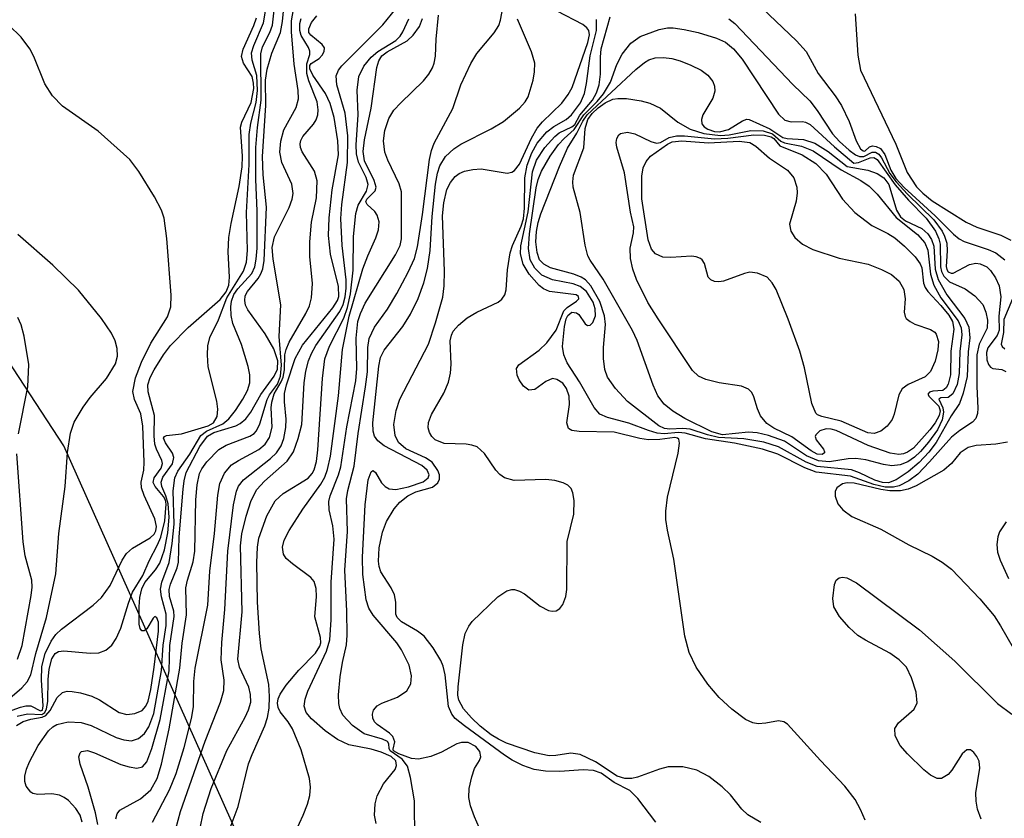
# Model space of a CAD drawing. Units: inches. Extents: x 1238693 to 1243762, y 477592 to 481457.
# Drawn here: x 1242805 to 1242901, y 480042 to 480120 of the extents above; entities that cross this region are included whole.
import ezdxf

# ---------------------------------------------------------------- set-up
doc = ezdxf.new("R2010")
doc.units = ezdxf.units.IN
doc.header["$MEASUREMENT"] = 0
doc.layers.add('NTRL-Trees', color=3, linetype='Continuous')
doc.layers.add('Undefined', color=1, linetype='Continuous')

msp = doc.modelspace()

# ---------------------------------------------------------------- linework, layer by layer
at = {"layer": 'NTRL-Trees'}
msp.add_lwpolyline([(1242868, 479815.656), (1242858.375, 479851.625), (1242844, 479923.687), (1242829.875, 480031.781), (1242809.25, 480078), (1242772.125, 480134.75), (1242732.625, 480181.031), (1242693, 480246.938), (1242669.25, 480311.938), (1242637.375, 480391.063), (1242601.625, 480465.875)], dxfattribs=at)
at = {"layer": 'Undefined'}
for points, elevation in [([(1242811.044, 480041.184), (1242810.822, 480041.869), (1242810.402, 480042.522), (1242809.689, 480043.294), (1242809.272, 480043.6), (1242808.809, 480043.808), (1242808.061, 480043.936), (1242806.681, 480043.895), (1242806.204, 480043.989), (1242805.998, 480044.108), (1242805.547, 480044.686), (1242805.412, 480045.169), (1242805.416, 480045.676), (1242805.592, 480046.382), (1242805.875, 480047.088), (1242806.735, 480048.693), (1242807.748, 480050.127), (1242808.154, 480050.507), (1242808.544, 480050.735), (1242809.677, 480051.008), (1242810.932, 480050.947), (1242811.902, 480050.65), (1242814.366, 480049.45), (1242815.118, 480049.224), (1242815.859, 480049.154), (1242816.55, 480049.363), (1242817.129, 480049.845), (1242817.545, 480050.522), (1242818.03, 480051.826), (1242818.786, 480056.011), (1242818.972, 480058.516), (1242819.254, 480060.435), (1242819.241, 480061.518), (1242818.789, 480063.22), (1242818.696, 480063.977), (1242818.831, 480064.678), (1242819.546, 480066.588), (1242819.84, 480068.464), (1242820.028, 480070.324), (1242819.925, 480073.612), (1242820.086, 480074.869), (1242820.39, 480075.515), (1242821.552, 480077.184), (1242822.632, 480079.018), (1242823.21, 480079.455), (1242824.802, 480080.148), (1242825.38, 480080.652), (1242826.045, 480081.479), (1242826.757, 480082.576), (1242827.203, 480083.412), (1242827.443, 480084.155), (1242827.428, 480084.947), (1242827.265, 480085.759), (1242826.621, 480087.934), (1242825.787, 480089.963), (1242825.619, 480090.761), (1242825.584, 480091.609), (1242825.646, 480092.157), (1242825.883, 480092.803), (1242826.277, 480093.359), (1242827.618, 480094.873), (1242827.916, 480095.536), (1242828.064, 480096.266), (1242828.139, 480097.362), (1242828.167, 480100.987), (1242828.028, 480104.059), (1242828.028, 480107.204), (1242828.179, 480109.158), (1242828.56, 480111.827), (1242828.507, 480116.354), (1242828.679, 480117.043), (1242829.39, 480118.44), (1242829.655, 480119.184), (1242830.083, 480123.064)], 104), ([(1242812.548, 480040.967), (1242812.347, 480042.083), (1242811.618, 480044.606), (1242810.833, 480046.841), (1242810.704, 480047.572), (1242810.84, 480047.963), (1242810.978, 480048.1), (1242811.544, 480048.197), (1242812.236, 480047.976), (1242814.811, 480046.834), (1242815.614, 480046.581), (1242816.369, 480046.451), (1242816.945, 480046.588), (1242817.354, 480047.079), (1242817.854, 480048.385), (1242818.659, 480051.229), (1242819.552, 480055.987), (1242819.606, 480058.473), (1242820.036, 480061.295), (1242819.985, 480061.825), (1242819.59, 480063.266), (1242819.558, 480063.959), (1242819.682, 480064.472), (1242820.312, 480066.079), (1242820.441, 480066.631), (1242820.538, 480069.112), (1242820.911, 480073.765), (1242821.007, 480074.594), (1242821.207, 480075.393), (1242822.556, 480077.954), (1242823.281, 480078.939), (1242823.907, 480079.318), (1242826.078, 480079.948), (1242826.495, 480080.19), (1242827.046, 480080.662), (1242827.522, 480081.302), (1242828.499, 480083.037), (1242829.826, 480084.821), (1242830.133, 480085.493), (1242830.171, 480086.332), (1242829.781, 480087.492), (1242828.951, 480088.962), (1242827.241, 480091.33), (1242827.027, 480091.769), (1242826.935, 480092.225), (1242826.984, 480092.674), (1242827.199, 480093.11), (1242828.24, 480094.364), (1242828.529, 480094.821), (1242828.707, 480095.33), (1242828.838, 480096.156), (1242829.081, 480101.353), (1242828.732, 480104.515), (1242828.685, 480106.322), (1242829.001, 480111.294), (1242828.983, 480113.773), (1242829.14, 480114.88), (1242829.582, 480116.435), (1242830.439, 480118.465), (1242830.628, 480119.534), (1242830.814, 480121.529)], 106), ([(1242843.598, 480039.475), (1242843.537, 480043.279), (1242843.162, 480045.565), (1242842.848, 480046.657), (1242842.347, 480047.34), (1242841.171, 480048.174), (1242841.066, 480048.388), (1242841.044, 480048.844), (1242840.898, 480049.057), (1242840.433, 480049.296), (1242838.629, 480049.829), (1242837.493, 480050.639), (1242836.551, 480051.662), (1242836.237, 480052.302), (1242836.134, 480052.794), (1242836.116, 480053.653), (1242836.275, 480055.413), (1242836.494, 480056.81), (1242836.881, 480058.525), (1242836.971, 480059.481), (1242836.938, 480061.831), (1242836.736, 480065.831), (1242836.978, 480069.631), (1242836.907, 480072.822), (1242837.028, 480073.622), (1242837.631, 480076.015), (1242838.034, 480079.221), (1242838.769, 480083.767), (1242838.935, 480085.237), (1242838.99, 480087.64), (1242839.127, 480088.493), (1242839.627, 480089.606), (1242840.894, 480091.388), (1242841.81, 480092.908), (1242842.93, 480095), (1242843.537, 480096.343), (1242843.84, 480097.477), (1242844.348, 480100.652), (1242845.012, 480106.031), (1242845.206, 480106.896), (1242845.485, 480107.633), (1242847.289, 480111.024), (1242848.078, 480113.322), (1242849.068, 480115.413), (1242849.664, 480116.4), (1242851.356, 480118.417), (1242851.794, 480119.134), (1242851.958, 480119.654), (1242852.427, 480122.097)], 122), ([(1242876.869, 480121.493), (1242880.934, 480117.622), (1242881.869, 480116.598), (1242883.063, 480114.439), (1242884.721, 480112.267), (1242885.343, 480111.308), (1242886.088, 480109.74), (1242886.753, 480107.852), (1242887.205, 480107.07), (1242887.45, 480106.872), (1242887.623, 480106.838), (1242888.068, 480107.255), (1242888.354, 480107.368), (1242888.738, 480107.3), (1242889.131, 480107.086), (1242889.564, 480106.511), (1242890.147, 480104.968), (1242890.658, 480104.154), (1242891.47, 480103.294), (1242894.486, 480100.528), (1242896.288, 480098.723), (1242896.854, 480098.266), (1242897.325, 480098.012), (1242899.697, 480097.23), (1242900.443, 480096.882), (1242901.302, 480096.215)], 128), ([(1242804.613, 480050.647), (1242805.251, 480051.019), (1242806.024, 480051.274), (1242807.11, 480051.453), (1242807.472, 480051.609), (1242807.887, 480052.098), (1242808.576, 480053.39), (1242809.104, 480053.882), (1242809.555, 480053.99), (1242810.063, 480053.974), (1242810.874, 480053.833), (1242811.965, 480053.519), (1242812.743, 480053.157), (1242814.658, 480051.902), (1242815.415, 480051.702), (1242816.192, 480051.801), (1242816.89, 480052.122), (1242817.27, 480052.527), (1242817.496, 480053.033), (1242817.752, 480054.148), (1242818.074, 480056.348), (1242818.491, 480059.867), (1242818.506, 480060.745), (1242818.35, 480061.186), (1242818.14, 480061.296), (1242817.962, 480061.139), (1242817.356, 480060.095), (1242817.1, 480059.891), (1242816.871, 480059.891), (1242816.694, 480060.133), (1242816.597, 480060.544), (1242816.597, 480062.266), (1242816.684, 480063.166), (1242816.867, 480064.02), (1242817.176, 480064.637), (1242818.215, 480065.866), (1242818.63, 480066.528), (1242819.074, 480067.832), (1242819.424, 480069.494), (1242819.529, 480071.015), (1242819.448, 480072.325), (1242819.233, 480073.123), (1242818.837, 480074.03), (1242818.757, 480074.442), (1242818.923, 480074.925), (1242819.867, 480076.257), (1242819.999, 480076.858), (1242819.861, 480077.286), (1242819.176, 480078.287), (1242818.986, 480078.74), (1242819.084, 480078.934), (1242819.282, 480079.014), (1242820.741, 480079.171), (1242823.362, 480079.959), (1242823.893, 480080.268), (1242824.246, 480080.86), (1242824.3, 480081.588), (1242824.201, 480082.375), (1242823.365, 480085.73), (1242823.279, 480086.912), (1242823.317, 480087.786), (1242823.523, 480088.612), (1242824.385, 480090.33), (1242825.195, 480092.497), (1242826.815, 480095.091), (1242827.118, 480095.965), (1242827.194, 480097.108), (1242827.12, 480100.841), (1242827.373, 480105.545), (1242827.358, 480108.465), (1242827.522, 480109.594), (1242828.068, 480111.593), (1242828.188, 480112.781), (1242828.109, 480114.229), (1242827.673, 480115.737), (1242827.612, 480116.463), (1242827.821, 480117.186), (1242828.787, 480119.382), (1242828.967, 480120.54)], 102), ([(1242814.326, 480041.511), (1242814.446, 480041.996), (1242814.707, 480042.359), (1242816.741, 480043.479), (1242817.741, 480044.359), (1242818.368, 480045.451), (1242818.789, 480046.846), (1242819.529, 480050.304), (1242820.597, 480056.251), (1242820.821, 480058.707), (1242821.228, 480061.476), (1242821.189, 480064.11), (1242821.34, 480064.86), (1242821.89, 480066.659), (1242822.049, 480067.7), (1242822.156, 480072.725), (1242822.283, 480074.204), (1242822.527, 480075.296), (1242822.75, 480075.769), (1242823.228, 480076.454), (1242824.405, 480077.647), (1242825.116, 480078.061), (1242827.426, 480078.949), (1242827.853, 480079.218), (1242828.103, 480079.479), (1242828.404, 480080.144), (1242829.118, 480082.529), (1242829.365, 480083.001), (1242830.131, 480084.033), (1242830.425, 480084.818), (1242830.544, 480085.884), (1242830.294, 480088.718), (1242830.47, 480091.789), (1242829.715, 480096.286), (1242829.625, 480097.412), (1242829.852, 480098.451), (1242831.297, 480101.331), (1242831.578, 480102.142), (1242831.67, 480102.692), (1242831.562, 480103.611), (1242830.581, 480105.728), (1242830.37, 480106.728), (1242830.471, 480107.832), (1242830.757, 480108.919), (1242831.963, 480111.128), (1242832.191, 480111.951), (1242832.167, 480112.789), (1242831.782, 480115.344), (1242831.5, 480118.531), (1242831.517, 480119.603), (1242831.703, 480120.689)], 108), ([(1242822.574, 480040.601), (1242822.868, 480042.039), (1242823.662, 480044.486), (1242825.17, 480048.192), (1242826.983, 480051.44), (1242827.318, 480052.175), (1242827.528, 480052.926), (1242827.517, 480053.66), (1242827.352, 480054.39), (1242826.432, 480056.339), (1242826.273, 480057.142), (1242826.692, 480061.768), (1242826.523, 480068.234), (1242826.669, 480069.378), (1242827.073, 480071.109), (1242827.556, 480072.662), (1242828.118, 480073.719), (1242828.866, 480074.56), (1242831.082, 480076.506), (1242831.708, 480077.42), (1242832.181, 480078.725), (1242832.512, 480080.088), (1242832.752, 480084.182), (1242832.916, 480085.299), (1242833.191, 480086.321), (1242833.48, 480087.05), (1242833.896, 480087.811), (1242836.237, 480091.162), (1242836.553, 480091.833), (1242836.769, 480092.593), (1242836.868, 480093.42), (1242836.863, 480094.256), (1242836.457, 480097.608), (1242836.334, 480100.247), (1242836.425, 480101.614), (1242836.979, 480105.729), (1242837.038, 480108.33), (1242836.778, 480110.574), (1242835.943, 480113.322), (1242835.869, 480114.206), (1242836.109, 480114.753), (1242836.446, 480115.191), (1242840.442, 480119.214), (1242841.723, 480120.762)], 114), ([(1242867.176, 480041.174), (1242865.41, 480043.492), (1242864.624, 480044.279), (1242863.095, 480045.063), (1242861.804, 480045.985), (1242861.074, 480046.223), (1242860.052, 480046.291), (1242857.763, 480046.125), (1242856.356, 480046.156), (1242855.246, 480046.343), (1242854.149, 480046.736), (1242853.1, 480047.249), (1242852.354, 480047.73), (1242848.438, 480050.603), (1242847.544, 480051.338), (1242847.193, 480051.764), (1242846.885, 480052.509), (1242846.552, 480055.598), (1242846.35, 480056.455), (1242846.125, 480056.984), (1242845.383, 480058.233), (1242844.493, 480059.367), (1242843.85, 480059.875), (1242842.29, 480060.793), (1242841.865, 480061.196), (1242841.72, 480061.537), (1242841.735, 480062.708), (1242841.596, 480063.431), (1242841.279, 480064.109), (1242840.252, 480065.668), (1242840.076, 480066.209), (1242840.016, 480066.718), (1242840.084, 480068.035), (1242840.413, 480069.568), (1242840.804, 480070.606), (1242841.568, 480071.849), (1242842.115, 480072.484), (1242842.909, 480073.129), (1242843.665, 480073.498), (1242845.304, 480073.963), (1242845.821, 480074.382), (1242845.999, 480074.748), (1242845.991, 480075.163), (1242845.845, 480075.598), (1242845.276, 480076.394), (1242844.614, 480076.827), (1242842.699, 480077.715), (1242841.98, 480078.328), (1242841.649, 480079.029), (1242841.522, 480080.095), (1242841.749, 480081.469), (1242842.105, 480082.557), (1242844.92, 480087.948), (1242845.606, 480090.036), (1242846.309, 480092.537), (1242846.449, 480093.666), (1242846.476, 480095.083), (1242846.277, 480100.5), (1242846.411, 480101.779), (1242846.729, 480103.081), (1242847.059, 480103.786), (1242847.521, 480104.375), (1242847.932, 480104.669), (1242848.428, 480104.871), (1242849.242, 480105.051), (1242850.084, 480105.097), (1242852.625, 480104.692), (1242853.062, 480104.769), (1242853.343, 480104.938), (1242853.816, 480105.558), (1242854.991, 480108.122), (1242855.56, 480109.097), (1242856.07, 480109.705), (1242857.974, 480111.548), (1242858.588, 480112.389), (1242858.965, 480113.071), (1242860.525, 480117.476), (1242860.669, 480118.223), (1242860.601, 480118.635), (1242860.412, 480118.921), (1242860.025, 480119.228), (1242857.495, 480120.531)], 126), ([(1242804.657, 480051.547), (1242805.672, 480051.791), (1242807.087, 480051.729), (1242807.376, 480051.919), (1242807.543, 480052.275), (1242807.667, 480052.98), (1242807.701, 480055.125), (1242807.807, 480056.161), (1242808.057, 480057.149), (1242808.386, 480057.679), (1242808.731, 480057.876), (1242809.221, 480057.948), (1242811.807, 480057.72), (1242812.65, 480057.759), (1242813.357, 480058.021), (1242813.935, 480058.498), (1242814.37, 480059.162), (1242814.828, 480060.163), (1242815.549, 480062.615), (1242815.964, 480063.7), (1242816.961, 480065.314), (1242817.571, 480066.765), (1242818.413, 480068.314), (1242818.737, 480069.079), (1242819.111, 480070.676), (1242819.258, 480072.309), (1242819.172, 480072.688), (1242818.99, 480073.035), (1242818.165, 480074.039), (1242817.987, 480074.433), (1242818.071, 480074.869), (1242818.757, 480075.834), (1242818.894, 480076.262), (1242818.838, 480076.579), (1242818.31, 480077.667), (1242818.148, 480078.176), (1242818.07, 480078.989), (1242818.122, 480080.963), (1242817.495, 480083.295), (1242817.468, 480083.968), (1242817.682, 480084.684), (1242818.065, 480085.437), (1242818.981, 480086.912), (1242819.661, 480087.826), (1242821.388, 480089.586), (1242824.539, 480092.329), (1242825.12, 480093.072), (1242825.369, 480093.713), (1242825.445, 480094.497), (1242825.33, 480096.983), (1242825.37, 480098.383), (1242825.603, 480099.777), (1242826.397, 480103.385), (1242826.7, 480105.294), (1242826.718, 480106.356), (1242826.514, 480109.196), (1242826.648, 480109.691), (1242827.567, 480111.604), (1242827.815, 480112.961), (1242827.809, 480113.491), (1242827.653, 480114.143), (1242826.803, 480115.436), (1242826.613, 480116.1), (1242826.777, 480116.827), (1242827.829, 480119.152), (1242828.08, 480119.891)], 100), ([(1242817.915, 480041.189), (1242819.591, 480044.35), (1242820.23, 480045.954), (1242821.015, 480048.472), (1242821.735, 480051.331), (1242821.911, 480052.472), (1242821.966, 480054.941), (1242822.096, 480056.252), (1242823.332, 480062.408), (1242823.533, 480065.752), (1242823.986, 480069.441), (1242824.293, 480073.166), (1242824.5, 480074.324), (1242824.953, 480075.32), (1242825.646, 480076.137), (1242826.313, 480076.578), (1242828.329, 480077.646), (1242828.941, 480078.17), (1242829.374, 480078.814), (1242829.614, 480079.825), (1242829.534, 480081.732), (1242829.576, 480082.284), (1242829.82, 480083.09), (1242830.51, 480084.277), (1242830.684, 480084.727), (1242830.824, 480085.44), (1242830.861, 480086.911), (1242830.978, 480087.424), (1242831.285, 480088.146), (1242832.922, 480090.955), (1242833.265, 480091.712), (1242833.484, 480092.49), (1242833.566, 480093.876), (1242833.314, 480096.538), (1242833.299, 480097.96), (1242833.477, 480099.888), (1242833.957, 480102.284), (1242834.012, 480103.942), (1242833.75, 480104.872), (1242832.55, 480106.774), (1242832.391, 480107.191), (1242832.352, 480107.566), (1242832.417, 480107.891), (1242832.616, 480108.27), (1242833.656, 480109.474), (1242833.938, 480109.921), (1242834.08, 480110.387), (1242834.12, 480110.882), (1242834.01, 480111.665), (1242833.198, 480113.714), (1242833.01, 480114.45), (1242832.998, 480115.377), (1242833.299, 480116.314), (1242833.319, 480116.625), (1242833.177, 480116.997), (1242832.46, 480118.163), (1242832.318, 480118.645), (1242832.319, 480119.344), (1242832.445, 480119.823)], 110), ([(1242820.199, 480040.537), (1242820.65, 480042.214), (1242823.082, 480049.12), (1242824.565, 480052.933), (1242824.89, 480054.049), (1242824.92, 480055.079), (1242824.635, 480057.072), (1242824.681, 480058.774), (1242825.006, 480061.986), (1242825.27, 480067.701), (1242825.843, 480072.224), (1242826.122, 480073.556), (1242826.336, 480074.05), (1242826.808, 480074.676), (1242829.458, 480076.757), (1242830.042, 480077.333), (1242830.49, 480077.991), (1242830.767, 480078.739), (1242830.971, 480079.801), (1242830.976, 480080.628), (1242830.816, 480082.305), (1242830.843, 480083.14), (1242831.025, 480083.974), (1242831.865, 480086.545), (1242832.574, 480087.866), (1242835.568, 480091.51), (1242836.009, 480092.222), (1242836.146, 480092.625), (1242836.128, 480093.611), (1242835.336, 480096.75), (1242835.133, 480098.589), (1242835.215, 480100.301), (1242835.48, 480103.048), (1242836.107, 480106.487), (1242836.057, 480107.861), (1242835.677, 480110.145), (1242835.305, 480111.514), (1242834.847, 480112.47), (1242833.593, 480114.287), (1242833.295, 480114.895), (1242833.301, 480115.231), (1242833.425, 480115.403), (1242834.221, 480115.918), (1242834.522, 480116.235), (1242834.711, 480116.598), (1242834.731, 480116.957), (1242834.517, 480117.283), (1242833.4, 480118.184), (1242833.225, 480118.451), (1242833.198, 480118.821), (1242833.482, 480119.419), (1242834.006, 480120.075)], 112), ([(1242825.213, 480039.839), (1242826.287, 480042.728), (1242827.317, 480046.872), (1242827.656, 480047.801), (1242828.902, 480050.606), (1242829.16, 480051.427), (1242829.316, 480052.333), (1242829.358, 480053.488), (1242829.28, 480054.64), (1242828.536, 480058.13), (1242828.372, 480059.647), (1242828.203, 480062.715), (1242828.133, 480066.604), (1242828.177, 480068.093), (1242828.324, 480068.963), (1242829.113, 480071.146), (1242829.912, 480072.619), (1242830.685, 480073.34), (1242833.133, 480074.853), (1242833.549, 480075.313), (1242833.734, 480075.66), (1242833.953, 480076.466), (1242834.099, 480077.618), (1242834.541, 480084.597), (1242834.79, 480086.511), (1242835.229, 480087.756), (1242836.641, 480090.501), (1242837.002, 480091.558), (1242837.301, 480092.88), (1242837.549, 480095.206), (1242837.567, 480098.501), (1242837.815, 480100.75), (1242838.029, 480101.542), (1242838.863, 480102.939), (1242839.018, 480103.566), (1242838.823, 480104.27), (1242838.078, 480105.752), (1242837.86, 480106.592), (1242837.844, 480107.456), (1242838.041, 480110.402), (1242837.936, 480112.802), (1242838.107, 480114.157), (1242838.585, 480115.162), (1242839.309, 480116.054), (1242839.948, 480116.589), (1242841.731, 480117.658), (1242842.157, 480118.098), (1242842.416, 480118.524), (1242842.984, 480119.802)], 116), ([(1242831.926, 480040.287), (1242832.657, 480041.875), (1242833.088, 480042.954), (1242833.311, 480043.779), (1242833.358, 480044.616), (1242833.263, 480045.462), (1242832.473, 480048.251), (1242831.627, 480050.327), (1242831.198, 480051.011), (1242830.405, 480051.984), (1242830.196, 480052.413), (1242830.141, 480052.819), (1242830.201, 480053.234), (1242830.393, 480053.695), (1242830.987, 480054.587), (1242832.223, 480056.045), (1242833.878, 480057.716), (1242834.301, 480058.397), (1242834.369, 480058.744), (1242834.338, 480059.234), (1242833.799, 480061.276), (1242833.961, 480063.256), (1242833.941, 480064.033), (1242833.734, 480064.73), (1242833.42, 480065.129), (1242831.615, 480066.444), (1242831.008, 480066.982), (1242830.732, 480067.394), (1242830.632, 480068.098), (1242830.803, 480068.775), (1242831.272, 480069.717), (1242832.631, 480071.799), (1242834.381, 480074.242), (1242834.773, 480074.947), (1242835.052, 480075.678), (1242835.316, 480077), (1242836.098, 480082.884), (1242836.516, 480087.419), (1242837.172, 480090.703), (1242838.501, 480095.321), (1242838.971, 480096.585), (1242839.766, 480098.363), (1242840.026, 480099.153), (1242840.087, 480099.912), (1242839.905, 480100.578), (1242839.675, 480100.952), (1242838.903, 480101.626), (1242838.785, 480101.866), (1242838.877, 480102.14), (1242839.693, 480102.948), (1242839.791, 480103.307), (1242839.602, 480103.984), (1242838.662, 480105.897), (1242838.526, 480106.795), (1242838.661, 480107.956), (1242839.322, 480111.036), (1242839.858, 480115.037), (1242840.053, 480115.679), (1242840.366, 480116.159), (1242840.885, 480116.562), (1242842.826, 480117.625), (1242843.414, 480118.179), (1242844.037, 480119.053), (1242844.324, 480119.809)], 118), ([(1242849.876, 480040.664), (1242849.417, 480041.704), (1242849.037, 480042.785), (1242848.871, 480043.609), (1242848.907, 480044.479), (1242849.15, 480045.628), (1242849.436, 480046.426), (1242849.91, 480047.216), (1242850.038, 480047.571), (1242849.949, 480048.098), (1242849.548, 480048.578), (1242848.815, 480048.963), (1242848.156, 480048.975), (1242847.683, 480048.836), (1242846.197, 480048.032), (1242845.147, 480047.615), (1242843.94, 480047.337), (1242843.268, 480047.412), (1242842.014, 480047.87), (1242841.508, 480048.161), (1242841.461, 480048.333), (1242841.617, 480049.026), (1242841.433, 480049.577), (1242841.118, 480049.881), (1242839.882, 480050.726), (1242839.637, 480051.009), (1242839.481, 480051.358), (1242839.444, 480051.753), (1242839.539, 480052.132), (1242839.911, 480052.564), (1242840.346, 480052.811), (1242841.887, 480053.426), (1242842.811, 480054.046), (1242843.176, 480054.705), (1242843.257, 480055.485), (1242843.014, 480056.537), (1242842.288, 480058.047), (1242841.825, 480058.734), (1242839.512, 480061.42), (1242839.089, 480062.125), (1242838.83, 480062.937), (1242838.506, 480065.406), (1242838.447, 480067.115), (1242838.735, 480072.227), (1242839.03, 480074.691), (1242839.299, 480075.457), (1242839.46, 480075.593), (1242839.549, 480075.574), (1242839.731, 480075.395), (1242840.331, 480074.397), (1242840.672, 480074.037), (1242841.075, 480073.794), (1242841.737, 480073.735), (1242842.963, 480073.995), (1242844.382, 480074.481), (1242844.896, 480074.861), (1242844.98, 480075.177), (1242844.793, 480075.632), (1242844.277, 480076.096), (1242840.596, 480078.017), (1242839.956, 480078.493), (1242839.632, 480078.944), (1242839.503, 480079.431), (1242839.486, 480080.244), (1242840.051, 480085.81), (1242840.214, 480086.639), (1242840.571, 480087.372), (1242842.418, 480089.685), (1242843.162, 480090.898), (1242843.904, 480092.423), (1242844.472, 480093.957), (1242844.809, 480095.35), (1242845.075, 480097.116), (1242845.282, 480100.441), (1242845.611, 480103.598), (1242845.816, 480104.682), (1242846.044, 480105.408), (1242846.583, 480106.305), (1242847.404, 480107.076), (1242848.093, 480107.527), (1242851.06, 480109.039), (1242852.265, 480109.74), (1242853.824, 480111.042), (1242854.388, 480111.682), (1242854.669, 480112.159), (1242855.158, 480113.775), (1242855.297, 480114.613), (1242855.311, 480115.441), (1242855.001, 480116.552), (1242853.625, 480119.751)], 124), ([(1242877.44, 480041.154), (1242876.172, 480041.896), (1242875.566, 480042.454), (1242874.463, 480043.844), (1242873.668, 480044.64), (1242872.339, 480045.64), (1242871.159, 480046.275), (1242869.789, 480046.597), (1242868.361, 480046.596), (1242867.535, 480046.381), (1242865.365, 480045.583), (1242864.82, 480045.46), (1242864.122, 480045.448), (1242863.366, 480045.671), (1242861.265, 480047.072), (1242859.775, 480047.799), (1242858.831, 480047.92), (1242857.385, 480047.69), (1242856.729, 480047.668), (1242855.329, 480047.967), (1242852.551, 480048.926), (1242851.754, 480049.288), (1242851.053, 480049.723), (1242849.963, 480050.575), (1242849.12, 480051.397), (1242848.359, 480052.269), (1242847.876, 480053.111), (1242847.786, 480053.61), (1242847.816, 480054.427), (1242848.267, 480058.522), (1242848.52, 480059.64), (1242848.868, 480060.357), (1242849.199, 480060.801), (1242851.711, 480063.22), (1242852.597, 480063.829), (1242853.078, 480063.95), (1242853.326, 480063.935), (1242853.828, 480063.779), (1242854.324, 480063.512), (1242855.86, 480062.324), (1242856.669, 480061.891), (1242857.025, 480061.821), (1242857.422, 480061.866), (1242857.78, 480062.087), (1242858.073, 480062.485), (1242858.364, 480063.249), (1242858.467, 480063.949), (1242858.498, 480068.632), (1242859.134, 480071.316), (1242859.177, 480072.641), (1242859.051, 480073.398), (1242858.876, 480073.834), (1242858.565, 480074.171), (1242858.105, 480074.397), (1242857.29, 480074.609), (1242856.415, 480074.721), (1242853.307, 480074.618), (1242852.351, 480074.889), (1242851.904, 480075.208), (1242851.513, 480075.616), (1242850.403, 480077.243), (1242849.665, 480077.9), (1242849.162, 480078.077), (1242848.609, 480078.157), (1242846.451, 480078.236), (1242845.583, 480078.606), (1242845.244, 480078.921), (1242845.001, 480079.323), (1242844.883, 480079.771), (1242844.924, 480080.273), (1242845.22, 480081.056), (1242846.412, 480083.144), (1242846.878, 480084.233), (1242847.066, 480085.102), (1242847.15, 480085.988), (1242847.035, 480088.278), (1242847.157, 480088.851), (1242847.331, 480089.213), (1242847.844, 480089.829), (1242848.709, 480090.534), (1242849.647, 480091.08), (1242851.743, 480092.05), (1242852.109, 480092.368), (1242852.377, 480092.779), (1242852.522, 480093.265), (1242852.633, 480095.213), (1242852.912, 480096.889), (1242853.145, 480097.614), (1242853.993, 480099.486), (1242854.21, 480100.213), (1242854.321, 480101.256), (1242854.339, 480104.23), (1242854.581, 480105.46), (1242855.037, 480106.676), (1242855.565, 480107.618), (1242856.512, 480108.741), (1242857.169, 480109.245), (1242858.398, 480109.927), (1242858.903, 480110.392), (1242859.795, 480111.562), (1242860.169, 480112.475), (1242860.377, 480113.457), (1242860.735, 480116.174), (1242861.354, 480118.649), (1242861.365, 480119.711)], 128), ([(1242887.645, 480041.369), (1242887.202, 480042.413), (1242886.674, 480043.399), (1242885.671, 480044.716), (1242883.276, 480047.217), (1242880.048, 480050.771), (1242879.684, 480051.002), (1242879.166, 480051.098), (1242877.922, 480050.853), (1242877.161, 480050.805), (1242876.656, 480050.898), (1242875.926, 480051.232), (1242874.588, 480052.229), (1242873.369, 480053.391), (1242872.266, 480054.669), (1242871.097, 480056.344), (1242870.422, 480057.771), (1242870.003, 480059.378), (1242868.932, 480066.904), (1242868.29, 480069.757), (1242868.146, 480070.804), (1242868.157, 480071.615), (1242868.31, 480072.971), (1242869.346, 480077.28), (1242869.479, 480078.263), (1242869.404, 480078.654), (1242869.282, 480078.772), (1242869.013, 480078.833), (1242867.569, 480078.638), (1242866.454, 480078.604), (1242865.614, 480078.722), (1242863.077, 480079.35), (1242859.66, 480079.404), (1242858.942, 480079.511), (1242858.61, 480079.711), (1242858.45, 480080.245), (1242858.701, 480082.049), (1242858.681, 480082.861), (1242858.433, 480083.6), (1242858.048, 480084.125), (1242857.479, 480084.507), (1242857.068, 480084.579), (1242856.409, 480084.305), (1242855.321, 480083.522), (1242854.75, 480083.456), (1242854.223, 480083.84), (1242853.8, 480084.466), (1242853.596, 480084.921), (1242853.529, 480085.568), (1242853.762, 480085.946), (1242855.745, 480087.382), (1242856.507, 480088.098), (1242857.414, 480089.311), (1242858.154, 480091.223), (1242858.473, 480091.554), (1242859.405, 480092.16), (1242859.64, 480092.392), (1242859.586, 480092.632), (1242859.371, 480092.781), (1242856.755, 480093.11), (1242856.184, 480093.362), (1242855.733, 480093.705), (1242854.771, 480094.795), (1242854.19, 480095.778), (1242853.917, 480096.808), (1242853.939, 480097.576), (1242854.685, 480100.907), (1242855.101, 480104.812), (1242855.471, 480105.963), (1242856.291, 480107.193), (1242857.269, 480108.288), (1242857.707, 480108.64), (1242858.945, 480109.226), (1242859.229, 480109.465), (1242859.743, 480110.351), (1242860.975, 480111.833), (1242861.346, 480112.556), (1242861.605, 480113.333), (1242861.748, 480114.385), (1242861.736, 480116.053), (1242861.819, 480116.862), (1242862.704, 480119.969)], 130), ([(1242874.301, 480119.777), (1242874.895, 480119.333), (1242880.579, 480113.362), (1242882.242, 480111.75), (1242882.955, 480110.834), (1242884.457, 480108.531), (1242885.131, 480107.773), (1242886.066, 480106.927), (1242886.691, 480106.49), (1242887.108, 480106.318), (1242887.509, 480106.313), (1242888.319, 480106.75), (1242888.66, 480106.731), (1242888.993, 480106.532), (1242889.259, 480106.189), (1242890.065, 480104.652), (1242890.677, 480103.828), (1242891.792, 480102.622), (1242894.37, 480100.105), (1242895.185, 480099.009), (1242895.421, 480098.531), (1242895.626, 480097.826), (1242895.675, 480097.074), (1242895.565, 480095.559), (1242895.634, 480095.247), (1242895.784, 480095.023), (1242896.066, 480094.894), (1242896.251, 480094.908), (1242897.841, 480095.743), (1242898.483, 480095.867), (1242898.908, 480095.822), (1242899.538, 480095.515), (1242899.919, 480095.16), (1242900.406, 480094.449), (1242900.755, 480093.647), (1242900.916, 480092.571), (1242900.713, 480090.69), (1242900.757, 480089.314), (1242900.561, 480088.799), (1242899.645, 480087.579), (1242899.512, 480087.148), (1242899.553, 480086.41), (1242899.705, 480085.976), (1242899.911, 480085.697), (1242900.143, 480085.581), (1242901.019, 480085.466), (1242901.411, 480085.265)], 130), ([(1242886.674, 480120.288), (1242886.921, 480116.234), (1242887.197, 480114.765), (1242890.64, 480107.511), (1242891.749, 480104.757), (1242892.684, 480103.355), (1242893.301, 480102.731), (1242894.212, 480101.993), (1242897.544, 480099.9), (1242898.569, 480099.392), (1242900.921, 480098.605), (1242901.888, 480098.132)], 126), ([(1242804.172, 480052.132), (1242804.985, 480052.443), (1242805.513, 480052.566), (1242806.005, 480052.566), (1242806.941, 480052.088), (1242807.156, 480052.135), (1242807.227, 480052.559), (1242807.037, 480055.06), (1242807.088, 480056.404), (1242807.398, 480057.685), (1242807.986, 480058.882), (1242808.445, 480059.528), (1242809.006, 480060.078), (1242812.091, 480062.417), (1242812.915, 480063.158), (1242813.767, 480064.345), (1242814.945, 480066.809), (1242815.366, 480067.461), (1242815.944, 480067.99), (1242817.683, 480069.007), (1242818.06, 480069.36), (1242818.238, 480069.703), (1242818.303, 480070.124), (1242818.14, 480070.862), (1242817.083, 480073.142), (1242816.843, 480073.901), (1242816.819, 480074.451), (1242817.056, 480075.639), (1242817.096, 480076.405), (1242816.97, 480079.921), (1242816.772, 480081.149), (1242816.166, 480082.544), (1242815.998, 480083.309), (1242816.241, 480084.67), (1242816.822, 480086.206), (1242817.75, 480088.046), (1242819.387, 480090.625), (1242819.705, 480091.605), (1242819.725, 480092.763), (1242819.307, 480098.295), (1242819.04, 480100.272), (1242818.787, 480101.082), (1242818.115, 480102.362), (1242816.582, 480104.852), (1242815.706, 480106.012), (1242812.598, 480108.781), (1242809.112, 480111.249), (1242808.13, 480112.247), (1242807.384, 480113.438), (1242806.309, 480116.096), (1242805.923, 480116.855), (1242805.058, 480117.983), (1242803.852, 480119.186)], 98), ([(1242803.255, 480052.713), (1242805.127, 480054.314), (1242805.641, 480054.926), (1242805.994, 480055.602), (1242806.511, 480057.689), (1242807.529, 480061.216), (1242808.443, 480065.496), (1242808.758, 480069.433), (1242809.382, 480074.04), (1242809.594, 480077.338), (1242809.89, 480079.259), (1242810.261, 480080.309), (1242811.123, 480081.8), (1242811.801, 480082.727), (1242813.407, 480084.604), (1242814.29, 480086.019), (1242814.48, 480086.769), (1242814.467, 480087.533), (1242814.255, 480088.292), (1242813.895, 480089.027), (1242812.934, 480090.462), (1242810.662, 480093.24), (1242808.165, 480095.67), (1242804.722, 480098.681)], 96), ([(1242902.054, 480092.384), (1242901.225, 480090.353), (1242901.191, 480089.082), (1242900.941, 480087.954), (1242901.053, 480087.713), (1242901.304, 480087.5)], 128), ([(1242804.808, 480079.195), (1242805.714, 480083.787), (1242805.801, 480085.974), (1242805.344, 480088.751), (1242805.066, 480089.832), (1242804.752, 480090.568)], 94), ([(1242901.565, 480078.356), (1242900.431, 480078.172), (1242898.492, 480078.034), (1242897.729, 480077.849), (1242896.943, 480077.326), (1242896.083, 480076.29), (1242895.331, 480075.615), (1242892.632, 480074.083), (1242891.859, 480073.767), (1242891.098, 480073.618), (1242890.059, 480073.586), (1242889.185, 480073.723), (1242886.567, 480074.341), (1242885.899, 480074.374), (1242885.441, 480074.272), (1242884.879, 480073.904), (1242884.707, 480073.525), (1242884.721, 480073.065), (1242884.971, 480072.344), (1242885.46, 480071.735), (1242886.339, 480071.104), (1242889.184, 480069.86), (1242891.921, 480068.322), (1242894.218, 480067.199), (1242895.187, 480066.618), (1242896.08, 480065.925), (1242898.87, 480063.021), (1242900.274, 480061.356), (1242900.899, 480060.407), (1242903.377, 480056.072)], 130), ([(1242804.696, 480057.123), (1242805.156, 480058.48), (1242806.029, 480063.374), (1242806.131, 480064.173), (1242806.105, 480064.859), (1242805.461, 480067.237), (1242805.25, 480068.596), (1242804.632, 480077.237)], 94), ([(1242901.431, 480070.579), (1242900.793, 480069.6), (1242900.612, 480069.099), (1242900.523, 480068.355), (1242900.606, 480067.589), (1242900.849, 480066.81), (1242901.661, 480065.029)], 128), ([(1242899.012, 480041.464), (1242898.647, 480042.449), (1242898.502, 480043.238), (1242898.47, 480044.041), (1242898.862, 480046.453), (1242898.792, 480047.155), (1242898.576, 480047.612), (1242898.283, 480047.995), (1242897.949, 480048.245), (1242897.606, 480048.265), (1242897.131, 480047.873), (1242896.117, 480046.263), (1242895.764, 480045.847), (1242895.124, 480045.457), (1242894.678, 480045.458), (1242894.03, 480045.783), (1242893.398, 480046.296), (1242891.787, 480047.86), (1242891.069, 480048.685), (1242890.586, 480049.631), (1242890.549, 480050.336), (1242890.923, 480050.912), (1242892.435, 480052.241), (1242892.727, 480052.851), (1242892.623, 480053.904), (1242892.19, 480055.297), (1242891.679, 480056.337), (1242890.985, 480057.08), (1242890.071, 480057.712), (1242887.671, 480058.973), (1242886.918, 480059.456), (1242886.074, 480060.221), (1242885.138, 480061.301), (1242884.596, 480062.253), (1242884.478, 480063.076), (1242884.634, 480064.433), (1242884.818, 480064.856), (1242885.096, 480065.084), (1242885.433, 480065.142), (1242885.849, 480065.074), (1242886.806, 480064.591), (1242892.964, 480059.994), (1242896.409, 480056.948), (1242900.604, 480052.801), (1242901.991, 480051.749)], 132)]:
    msp.add_lwpolyline(points, dxfattribs=dict(at, elevation=elevation))
for points, elevation in [([(1242880.421, 480109.699), (1242881.509, 480109.751), (1242881.823, 480109.684), (1242882.278, 480109.435), (1242884.642, 480107.267), (1242886.542, 480105.65), (1242887.001, 480105.742), (1242888.147, 480106.201), (1242888.499, 480106.212), (1242888.823, 480106.025), (1242890.594, 480103.531), (1242891.888, 480102.06), (1242893.631, 480100.277), (1242894.514, 480099.023), (1242894.852, 480098.274), (1242894.99, 480097.724), (1242895.009, 480095.533), (1242895.104, 480095.059), (1242895.331, 480094.611), (1242895.887, 480094.066), (1242897.434, 480093.364), (1242898.387, 480092.69), (1242899.153, 480091.835), (1242899.466, 480091.09), (1242899.623, 480090.3), (1242899.6, 480089.522), (1242898.815, 480087.956), (1242898.57, 480086.91), (1242898.57, 480083.814), (1242898.669, 480081.692), (1242898.634, 480081.161), (1242898.484, 480080.694), (1242898.162, 480080.323), (1242896.9, 480079.511), (1242896.096, 480078.866), (1242893.957, 480076.436), (1242892.788, 480075.246), (1242891.919, 480074.571), (1242890.966, 480074.077), (1242890.431, 480073.953), (1242889.605, 480073.953), (1242888.509, 480074.222), (1242886.205, 480075.041), (1242882.844, 480075.438), (1242881.752, 480075.855), (1242879.094, 480077.174), (1242877.603, 480077.668), (1242874.845, 480078.261), (1242872.035, 480078.7), (1242870.03, 480079.26), (1242869.388, 480079.294), (1242867.988, 480079.169), (1242867.301, 480079.242), (1242866.436, 480079.494), (1242864.508, 480080.234), (1242862.44, 480080.769), (1242861.669, 480081.091), (1242861.117, 480081.749), (1242859.689, 480084.283), (1242858.503, 480086.138), (1242858.168, 480086.903), (1242858.019, 480087.712), (1242858.213, 480089.697), (1242858.387, 480090.426), (1242858.545, 480090.764), (1242858.937, 480091.075), (1242859.389, 480091.033), (1242859.623, 480090.843), (1242860.249, 480089.94), (1242860.483, 480089.778), (1242860.738, 480089.806), (1242860.988, 480090.077), (1242861.245, 480090.726), (1242861.236, 480091.404), (1242861.028, 480092.052), (1242860.371, 480093.106), (1242859.772, 480093.6), (1242859.067, 480093.868), (1242857.037, 480094.235), (1242856.013, 480094.712), (1242855.317, 480095.375), (1242854.862, 480096.221), (1242854.708, 480097.322), (1242854.809, 480098.753), (1242855.453, 480103.262), (1242855.647, 480104.07), (1242855.99, 480104.888), (1242856.831, 480106.351), (1242857.651, 480107.478), (1242858.191, 480108.089), (1242859.172, 480108.965), (1242860.129, 480110.409), (1242861.421, 480111.691), (1242862.051, 480112.455), (1242862.723, 480113.577), (1242863.352, 480115.323), (1242863.854, 480116.336), (1242864.725, 480117.412), (1242865.619, 480118.051), (1242867.478, 480118.744), (1242868.305, 480118.896), (1242868.848, 480118.897), (1242869.943, 480118.757), (1242871.301, 480118.453), (1242873.095, 480117.888), (1242873.964, 480117.492), (1242874.754, 480116.86), (1242875.606, 480115.841), (1242879.165, 480110.446), (1242879.777, 480109.869)], 132), ([(1242873.395, 480108.725), (1242874.266, 480108.946), (1242875.648, 480109.814), (1242876.082, 480109.956), (1242876.288, 480109.943), (1242878.307, 480109.035), (1242879.606, 480108.179), (1242880.023, 480108.067), (1242881.628, 480107.991), (1242882.708, 480107.607), (1242884.015, 480106.818), (1242885.899, 480105.343), (1242887.912, 480104.988), (1242888.814, 480104.668), (1242889.46, 480104.235), (1242889.954, 480103.571), (1242890.726, 480101.074), (1242891.093, 480100.414), (1242891.602, 480100.016), (1242893.179, 480099.261), (1242893.767, 480098.748), (1242894.144, 480098.185), (1242894.367, 480097.528), (1242894.499, 480095.303), (1242894.773, 480094.282), (1242895.632, 480092.771), (1242897.386, 480090.473), (1242897.797, 480089.602), (1242897.884, 480088.573), (1242897.737, 480087.198), (1242897.625, 480084.792), (1242897.231, 480083.146), (1242896.867, 480082.138), (1242896.067, 480080.951), (1242894.601, 480078.33), (1242893.881, 480077.389), (1242892.926, 480076.362), (1242891.869, 480075.457), (1242890.668, 480074.675), (1242889.917, 480074.397), (1242889.343, 480074.407), (1242888.589, 480074.655), (1242887.08, 480075.375), (1242886.301, 480075.653), (1242882.958, 480075.984), (1242881.881, 480076.407), (1242879.181, 480077.914), (1242877.72, 480078.377), (1242875.773, 480078.68), (1242873.294, 480078.83), (1242872.229, 480079.082), (1242870.509, 480079.647), (1242869.79, 480079.714), (1242868.518, 480079.621), (1242868.025, 480079.708), (1242867.46, 480079.978), (1242864.377, 480082.356), (1242863.229, 480083.609), (1242862.427, 480084.741), (1242862.162, 480085.484), (1242862.027, 480086.542), (1242862.032, 480087.638), (1242862.227, 480089.888), (1242862.148, 480090.724), (1242861.669, 480092.113), (1242860.816, 480093.668), (1242860.286, 480094.249), (1242859.856, 480094.515), (1242859.124, 480094.798), (1242856.855, 480095.43), (1242856.195, 480095.775), (1242855.786, 480096.214), (1242855.541, 480096.918), (1242855.431, 480097.981), (1242855.481, 480098.969), (1242855.654, 480099.848), (1242855.916, 480100.698), (1242857.725, 480105.324), (1242858.521, 480107.143), (1242859.421, 480108.593), (1242860.014, 480109.774), (1242860.453, 480110.381), (1242865.217, 480114.843), (1242866.044, 480115.515), (1242866.485, 480115.765), (1242867.097, 480115.957), (1242867.907, 480115.998), (1242868.734, 480115.896), (1242869.539, 480115.671), (1242870.583, 480115.251), (1242871.583, 480114.755), (1242872.248, 480114.281), (1242872.74, 480113.663), (1242872.901, 480113.2), (1242872.935, 480112.713), (1242872.727, 480112.016), (1242871.774, 480110.399), (1242871.639, 480109.929), (1242871.669, 480109.511), (1242871.889, 480109.218), (1242872.248, 480108.993), (1242872.916, 480108.772)], 134), ([(1242873.498, 480108.376), (1242874.336, 480108.452), (1242876.453, 480108.856), (1242877.677, 480108.826), (1242878.581, 480108.55), (1242879.404, 480107.828), (1242879.749, 480107.647), (1242881.411, 480107.316), (1242882.542, 480106.859), (1242885.295, 480105.01), (1242887.219, 480103.959), (1242888.037, 480103.42), (1242888.816, 480102.617), (1242890.682, 480100.352), (1242892.774, 480098.692), (1242893.496, 480097.868), (1242893.768, 480097.142), (1242894.037, 480094.791), (1242894.363, 480093.735), (1242895.058, 480092.472), (1242896.749, 480090.241), (1242897.042, 480089.558), (1242897.09, 480088.856), (1242896.894, 480087.235), (1242896.846, 480085.075), (1242896.648, 480084.019), (1242896.236, 480083.079), (1242895.781, 480082.742), (1242895.052, 480082.707), (1242894.866, 480082.584), (1242895.252, 480081.713), (1242895.315, 480081.291), (1242895.182, 480080.556), (1242894.721, 480079.558), (1242893.834, 480078.359), (1242893.045, 480077.454), (1242892.461, 480076.898), (1242891.823, 480076.456), (1242891.071, 480076.14), (1242890.271, 480076.04), (1242889.426, 480076.176), (1242887.714, 480076.622), (1242886.743, 480076.757), (1242885.987, 480076.722), (1242884.143, 480076.456), (1242883.071, 480076.532), (1242881.918, 480077.03), (1242879.747, 480078.459), (1242878.201, 480079.008), (1242877.074, 480079.264), (1242876.22, 480079.352), (1242873.675, 480079.091), (1242872.639, 480079.379), (1242870.01, 480080.696), (1242868.834, 480081.405), (1242867.983, 480082.076), (1242867.37, 480082.883), (1242866.904, 480083.928), (1242865.344, 480088.306), (1242864.892, 480089.292), (1242861.998, 480094.322), (1242860.745, 480096.158), (1242860.521, 480096.61), (1242860.262, 480097.634), (1242859.763, 480100.849), (1242859.078, 480103.333), (1242859.037, 480103.839), (1242859.118, 480104.478), (1242860.102, 480107.166), (1242860.25, 480109.058), (1242860.505, 480109.937), (1242860.934, 480110.514), (1242861.534, 480111.069), (1242862.199, 480111.554), (1242862.964, 480111.916), (1242863.455, 480112.007), (1242864.301, 480111.986), (1242865.735, 480111.753), (1242866.574, 480111.528), (1242867.619, 480111.038), (1242869.324, 480109.684), (1242870.516, 480108.992), (1242871.874, 480108.569)], 136), ([(1242867.223, 480107.632), (1242867.61, 480107.697), (1242868.473, 480108.181), (1242869.184, 480108.332), (1242869.971, 480108.331), (1242872.904, 480108.044), (1242874.222, 480108.113), (1242876.748, 480108.424), (1242877.785, 480108.404), (1242878.446, 480108.258), (1242878.709, 480108.093), (1242879.296, 480107.353), (1242881.497, 480106.489), (1242882.808, 480105.62), (1242883.823, 480104.591), (1242885.435, 480102.148), (1242886.64, 480100.833), (1242888.288, 480099.58), (1242889.877, 480098.776), (1242890.539, 480098.357), (1242891.5, 480097.553), (1242892.537, 480096.506), (1242893.034, 480095.826), (1242893.204, 480095.422), (1242893.365, 480093.917), (1242893.502, 480093.508), (1242893.778, 480093.101), (1242895.053, 480091.746), (1242895.84, 480090.787), (1242896.188, 480090.177), (1242896.33, 480089.426), (1242896.045, 480087.28), (1242895.995, 480084.941), (1242895.782, 480084.053), (1242895.565, 480083.676), (1242895.241, 480083.417), (1242894.26, 480083.355), (1242893.93, 480083.248), (1242893.779, 480083.073), (1242893.906, 480082.837), (1242894.859, 480081.884), (1242894.981, 480081.434), (1242894.888, 480080.969), (1242894.493, 480080.258), (1242893.962, 480079.556), (1242892.374, 480077.783), (1242891.803, 480077.377), (1242891.402, 480077.224), (1242890.927, 480077.17), (1242890.106, 480077.288), (1242887.933, 480078.027), (1242884.802, 480079.507), (1242884.323, 480079.647), (1242883.845, 480079.679), (1242883.209, 480079.485), (1242882.806, 480079.083), (1242882.764, 480078.924), (1242882.851, 480078.601), (1242883.575, 480077.678), (1242883.683, 480077.43), (1242883.654, 480077.316), (1242883.445, 480077.161), (1242882.96, 480077.198), (1242882.351, 480077.518), (1242880.475, 480078.888), (1242878.696, 480079.745), (1242878.023, 480080.177), (1242877.415, 480080.949), (1242877.108, 480081.632), (1242876.765, 480082.815), (1242876.543, 480083.223), (1242876.233, 480083.544), (1242875.543, 480083.835), (1242873.346, 480084.176), (1242872.043, 480084.488), (1242871.352, 480084.814), (1242870.752, 480085.393), (1242867.379, 480090.425), (1242866.39, 480092.023), (1242865.285, 480094.285), (1242864.925, 480095.301), (1242864.673, 480096.33), (1242864.64, 480097.362), (1242864.966, 480098.836), (1242864.997, 480099.422), (1242864.694, 480100.881), (1242864.113, 480104.714), (1242863.341, 480107.22), (1242863.285, 480107.685), (1242863.338, 480108.09), (1242863.547, 480108.427), (1242863.721, 480108.555), (1242864.379, 480108.692), (1242865.096, 480108.527), (1242866.669, 480107.775)], 138), ([(1242872.333, 480107.658), (1242875.311, 480107.823), (1242876.362, 480107.693), (1242876.952, 480107.345), (1242878.295, 480106.166), (1242880.038, 480104.967), (1242880.653, 480104.223), (1242880.968, 480103.313), (1242880.989, 480102.773), (1242880.893, 480101.949), (1242880.233, 480099.699), (1242880.36, 480099.015), (1242880.756, 480098.399), (1242881.52, 480097.745), (1242882.531, 480097.213), (1242885.116, 480096.382), (1242887.956, 480095.774), (1242889.252, 480095.271), (1242890.22, 480094.768), (1242890.966, 480094.11), (1242891.422, 480093.318), (1242891.552, 480092.388), (1242891.462, 480091.088), (1242891.55, 480090.656), (1242891.671, 480090.471), (1242892.042, 480090.167), (1242892.515, 480089.92), (1242894.052, 480089.375), (1242894.453, 480089.119), (1242894.598, 480088.936), (1242894.81, 480088.226), (1242894.77, 480087.398), (1242894.487, 480086.292), (1242894.033, 480085.289), (1242893.513, 480084.747), (1242891.858, 480084.009), (1242891.261, 480083.595), (1242890.929, 480082.995), (1242890.477, 480081.095), (1242890.279, 480080.581), (1242889.801, 480079.924), (1242889.189, 480079.425), (1242888.529, 480079.212), (1242887.904, 480079.291), (1242885.287, 480080.414), (1242883.39, 480080.875), (1242882.985, 480081.051), (1242882.826, 480081.208), (1242882.427, 480082.154), (1242881.697, 480085.622), (1242881.24, 480087.258), (1242880.096, 480090.386), (1242878.925, 480093.289), (1242878.559, 480093.972), (1242878.055, 480094.508), (1242877.126, 480094.912), (1242876.364, 480094.987), (1242875.826, 480094.878), (1242873.772, 480094.132), (1242873.314, 480094.06), (1242872.891, 480094.096), (1242872.536, 480094.242), (1242872.293, 480094.522), (1242871.933, 480095.838), (1242871.704, 480096.22), (1242871.534, 480096.353), (1242871.103, 480096.515), (1242870.648, 480096.564), (1242868.63, 480096.424), (1242867.861, 480096.481), (1242867.139, 480096.794), (1242866.742, 480097.239), (1242866.412, 480098.17), (1242865.784, 480102.188), (1242865.798, 480104.397), (1242865.94, 480105.199), (1242866.208, 480105.829), (1242866.656, 480106.344), (1242868.293, 480107.538), (1242868.768, 480107.761), (1242869.712, 480107.838)], 140)]:
    msp.add_lwpolyline(points, close=True, dxfattribs=dict(at, elevation=elevation))
msp.add_polyline3d([(1242839.802, 480041.052, 120), (1242839.631, 480041.856, 120), (1242839.689, 480042.981, 120), (1242839.91, 480043.757, 120), (1242840.517, 480044.926, 120), (1242841.663, 480046.329, 120), (1242841.801, 480046.727, 120), (1242841.737, 480047.187, 120), (1242841.272, 480047.61, 120), (1242840.297, 480048.039, 120), (1242839.313, 480048.334, 120), (1242837.125, 480048.757, 120), (1242835.999, 480049.27, 120), (1242834.806, 480050.132, 120), (1242833.478, 480051.278, 120), (1242832.96, 480051.898, 120), (1242832.757, 480052.543, 120), (1242832.855, 480053.212, 120), (1242833.119, 480053.983, 120), (1242834.931, 480057.925, 120), (1242835.26, 480059.032, 120), (1242835.392, 480060.983, 120), (1242835.41, 480064.671, 120), (1242835.679, 480068.872, 120), (1242835.557, 480070.189, 120), (1242835.206, 480071.744, 120), (1242835.174, 480072.559, 120), (1242835.297, 480073.097, 120), (1242836.125, 480075.181, 120), (1242836.344, 480075.947, 120), (1242836.929, 480079.853, 120), (1242837.795, 480084.368, 120), (1242837.914, 480085.575, 120), (1242837.846, 480088.529, 120), (1242838.016, 480090.182, 120), (1242838.258, 480090.971, 120), (1242838.713, 480091.98, 120), (1242841.695, 480096.707, 120), (1242842.131, 480097.614, 120), (1242842.286, 480098.273, 120), (1242842.287, 480102.849, 120), (1242842.059, 480103.633, 120), (1242840.926, 480105.956, 120), (1242840.638, 480106.757, 120), (1242840.531, 480107.842, 120), (1242840.656, 480108.861, 120), (1242841.052, 480110.037, 120), (1242841.542, 480110.85, 120), (1242842.2, 480111.583, 120), (1242844.441, 480113.721, 120), (1242844.951, 480114.363, 120), (1242845.309, 480115.009, 120), (1242845.479, 480115.467, 120), (1242845.601, 480116.137, 120), (1242845.653, 480117.794, 120), (1242845.885, 480120.144, 120)], dxfattribs=at)

doc.saveas('drawing.dxf')
